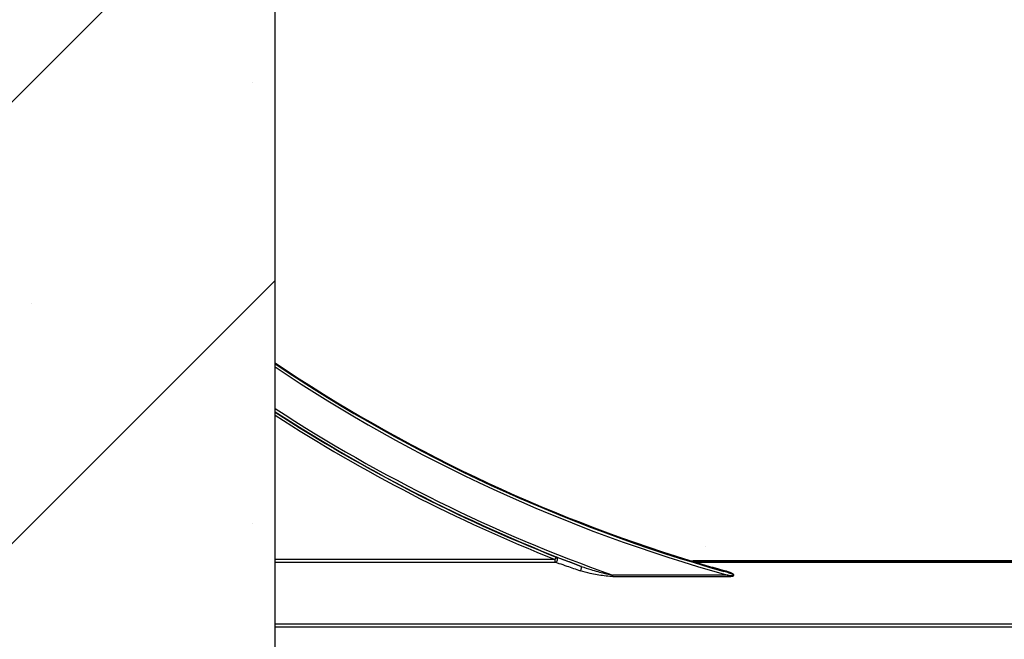
# Model space of a CAD drawing. Units: inches. Extents: x -201 to 33, y -16 to 100.
# Drawn here: x 9 to 12, y 27 to 29 of the extents above; entities that cross this region are included whole.
import ezdxf

# ---------------------------------------------------------------- set-up
doc = ezdxf.new("R2010")
doc.units = ezdxf.units.IN
doc.header["$LTSCALE"] = 0.5
doc.header["$MEASUREMENT"] = 0
doc.layers.get('0').update_dxf_attribs({"lineweight": 30})
doc.layers.add('Conc', color=251, linetype='Continuous')
doc.layers.add('Web', color=6, linetype='Continuous')
doc.layers.add('HATCH', color=4, linetype='Continuous', lineweight=9)

msp = doc.modelspace()

# ---------------------------------------------------------------- hatches: boundary and pattern name
at = {"layer": 'Conc'}
h = msp.add_hatch(dxfattribs=at)
h.set_pattern_fill('AR-CONC', color=256, scale=0.75, style=0)
h.set_pattern_definition([(50, (-139.099, 4.194), (5.37945, -0.47064), [0.5625, -6.1875]), (355, (-139.099, 4.194), (-1.04064, 5.64144), [0.45, -4.95]), (100.4514, (-138.651, 4.155), (4.33882, 5.1708), [0.47805, -5.25857]), (46.184, (-139.099, 5.694), (8.0043, -1.2414), [0.84375, -9.28125]), (96.6356, (-138.432, 5.5906), (7.00996, 7.3059), [0.71708, -7.88785]), (351.184, (-139.099, 5.694), (7.00996, 7.3059), [0.675, -7.425]), (21, (-138.349, 5.319), (4.4768, -3.01964), [0.5625, -6.1875]), (326, (-138.349, 5.319), (1.82486, 5.43863), [0.45, -4.95]), (71.4514, (-137.976, 5.0674), (6.30167, 2.41898), [0.47805, -5.25857]), (37.5, (-139.0991, 4.194), (0.0912, 2.496704), [0, -4.89, 0, -5.025, 0, -4.96875]), (7.5, (-139.099, 4.194), (1.97302, 2.958088), [0, -2.865, 0, -4.7775, 0, -1.89375]), (327.5, (-140.7716, 4.194), (4.003668, -0.169162), [0, -1.875, 0, -5.85, 0, -7.7625]), (317.5, (-141.5216, 4.194), (4.373896, 0.75079), [0, -2.4375, 0, -3.885, 0, -5.5125])])
h.paths.add_polyline_path([(15.6509, 70.694), (9.6509, 70.694), (9.6509, 22.694), (6.9009, 22.694), (6.9009, 22.444), (4.6509, 22.444), (4.6509, 20.444, -1), (4.1509, 20.444), (4.1509, 22.444), (2.9009, 22.444), (2.9009, 21.8539, 0.12498), (3.3855, 19.9456), (9.6509, 8.404), (9.6509, -9.306), (15.6509, -9.306)])
at = {"layer": 'HATCH'}
h = msp.add_hatch(dxfattribs=at)
h.set_pattern_fill('SACNCR', color=256, scale=10)
h.set_pattern_definition([(45, (-24.8894, 0), (-0.662913, 0.662913), []), (45, (-24.2265, 0), (-0.662913, 0.662913), [0, -0.9375])])
h.paths.add_polyline_path([(9.6509, 70.694), (6.9009, 70.694), (6.9009, 22.694), (9.6509, 22.694)])

# ---------------------------------------------------------------- linework, layer by layer
msp.add_line((9.6509, -9.306), (9.6509, 54.694))
at = {"layer": 'Web'}
for p, q in [((10.4915, 27.0735), (10.4943, 27.0808)), ((10.4915, 27.0735), (9.6509, 27.0735)), ((9.6509, 27.0657), (10.4915, 27.0657)), ((10.4915, 27.0657), (10.4915, 27.0735)), ((10.8964, 27.0704), (10.896, 27.0691)), ((10.9033, 27.0668), (10.905, 27.0662)), ((10.9056, 27.0676), (10.9056, 27.069)), ((14.3962, 27.069), (10.9056, 27.069)), ((14.3962, 27.0676), (10.9056, 27.0676)), ((10.9073, 27.0659), (10.9073, 27.0676)), ((10.9073, 27.0659), (14.3945, 27.0659)), ((10.6644, 27.0222), (10.6644, 27.0264)), ((11.0097, 27.0264), (10.6644, 27.0264)), ((10.6644, 27.0222), (11.0097, 27.0222)), ((11.0097, 27.0222), (11.0097, 27.0264)), ((15.6509, 26.8788), (9.6509, 26.8788)), ((9.6509, 26.871), (15.6509, 26.871))]:
    msp.add_line(p, q, dxfattribs=at)
at = {"layer": 'Web', "flags": 128}
msp.add_lwpolyline([(10.5674, 27.0397), (10.5684, 27.0413), (10.5694, 27.0432), (10.5702, 27.0452), (10.5707, 27.0473), (10.571, 27.0493), (10.571, 27.0509), (10.5707, 27.052), (10.5702, 27.0526)], dxfattribs=at)
at = {"layer": 'Web'}
for centre, radius, start, end in [((12.2759, 31.569), 4.7054, 236.0913, 252.9521), ((12.2759, 31.569), 4.708, 236.1125, 254.2512), ((12.2759, 31.569), 4.7158, 236.1762, 254.425), ((12.2759, 31.569), 4.82, 237.0021, 250.4684), ((12.2759, 31.569), 4.8278, 237.0623, 249.3098), ((12.2759, 31.569), 4.8289, 237.0707, 248.3499), ((12.2759, 31.569), 4.8367, 237.1306, 248.3499), ((10.4912, 27.0736), 0.00785, 271.7491, 66.57), ((10.9056, 27.1003), 0.0326, 252.9521, 270), ((10.9056, 27.1003), 0.0313, 252.9521, 270), ((10.9036, 27.0693), 0.00259, 262.7489, 318.9531), ((10.905, 27.0689), 0.00265, 271.4998, 332.3151), ((10.9073, 27.0736), 0.00773, 253.1812, 270.2826), ((10.9974, 27.0406), 0.00289, 282.4152, 341.3387)]:
    msp.add_arc(centre, radius, start, end, dxfattribs=at)
for points, knots in [([(10.5702, 27.0526), (10.5562, 27.0578), (10.5329, 27.0665), (10.5081, 27.0758), (10.4974, 27.0798), (10.495, 27.0806), (10.4943, 27.0808)], [0, 0, 0, 0, 0.452832, 0.759438, 0.935058, 1, 1, 1, 1]), ([(10.4915, 27.0657), (10.4921, 27.0655), (10.4945, 27.0648), (10.5054, 27.0611), (10.5303, 27.0524), (10.5535, 27.0445), (10.5674, 27.0397)], [0, 0, 0, 0, 0.062552, 0.234198, 0.540546, 1, 1, 1, 1]), ([(10.5702, 27.0526), (10.5797, 27.0493), (10.6027, 27.0415), (10.6333, 27.0332), (10.6552, 27.028), (10.6633, 27.0266), (10.6644, 27.0264)], [0, 0, 0, 0, 0.311308, 0.748824, 0.965854, 1, 1, 1, 1]), ([(10.896, 27.0691), (10.8961, 27.0691), (10.8978, 27.0685), (10.9002, 27.0677), (10.9026, 27.067), (10.9033, 27.0668)], [0, 0, 0, 0, 0.022972, 0.732418, 1, 1, 1, 1]), ([(10.905, 27.0662), (10.906, 27.0659), (10.9082, 27.065), (10.9216, 27.0607), (10.9511, 27.0515), (10.9796, 27.0432), (10.998, 27.0378)], [0, 0, 0, 0, 0.104238, 0.242721, 0.508309, 1, 1, 1, 1]), ([(11.0002, 27.0397), (10.9818, 27.0446), (10.9537, 27.0522), (10.9239, 27.0608), (10.9114, 27.0645), (10.9079, 27.0656), (10.9074, 27.0659), (10.9073, 27.0659)], [0, 0, 0, 0, 0.498687, 0.764285, 0.899822, 0.983933, 1, 1, 1, 1]), ([(10.6644, 27.0222), (10.6633, 27.0222), (10.6548, 27.0223), (10.632, 27.0249), (10.6003, 27.0303), (10.5771, 27.0369), (10.5674, 27.0397)], [0, 0, 0, 0, 0.034886, 0.253204, 0.688887, 1, 1, 1, 1]), ([(11.0097, 27.0264), (11.0135, 27.0259), (11.0183, 27.0253), (11.0236, 27.0252), (11.0254, 27.0254), (11.0262, 27.0257), (11.0266, 27.0259), (11.0267, 27.0261), (11.0268, 27.0263), (11.0267, 27.0265), (11.0266, 27.0268), (11.0261, 27.0274), (11.024, 27.0288), (11.0199, 27.0306), (11.0109, 27.034), (11.0035, 27.0362), (10.998, 27.0378)], [0, 0, 0, 0, 0.228465, 0.292612, 0.320908, 0.339644, 0.345653, 0.350535, 0.355472, 0.36074, 0.366145, 0.376251, 0.409544, 0.529335, 0.650911, 1, 1, 1, 1]), ([(11.0097, 27.0222), (11.0137, 27.0223), (11.0188, 27.0223), (11.0244, 27.0235), (11.0263, 27.0243), (11.0274, 27.025), (11.0279, 27.0257), (11.028, 27.0266), (11.0277, 27.0277), (11.0258, 27.0298), (11.017, 27.0349), (11.0076, 27.0376), (11.0002, 27.0397)], [0, 0, 0, 0, 0.220167, 0.285792, 0.317445, 0.341746, 0.358949, 0.37592, 0.397375, 0.43528, 0.554966, 1, 1, 1, 1])]:
    msp.add_open_spline(points, degree=3, knots=knots, dxfattribs=at)

doc.saveas('drawing.dxf')
